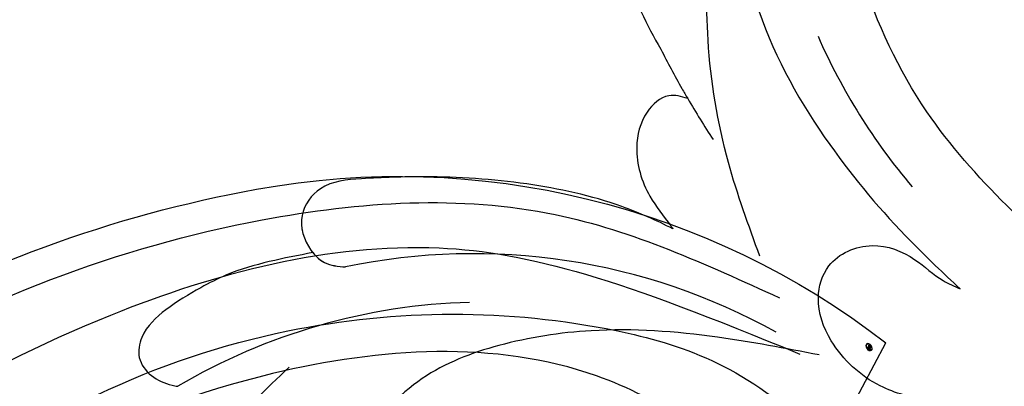
# Model space of a CAD drawing. Units: millimetres. Extents: x 1746 to 5946, y 685 to 3655.
# Drawn here: x 2772 to 2838, y 2120 to 2145 of the extents above; entities that cross this region are included whole.
import ezdxf

# ---------------------------------------------------------------- set-up
doc = ezdxf.new("R2010")
doc.units = ezdxf.units.MM
doc.linetypes.add('HIDDEN', pattern=[9.525, 6.35, -3.175])
doc.layers.add('H-06.木作(細線)', color=8, linetype='Continuous')
doc.layers.add('H-08.木作(細線)', color=8, linetype='Continuous')
doc.layers.add('logo', color=240, linetype='Continuous', plot=False)
doc.styles.get("Standard").update_dxf_attribs({"font": 'arial.ttf'})
doc.styles.add('新細明體', font='txt')
doc.dimstyles.new('10', dxfattribs={"dimtxt": 25, "dimasz": 7.5, "dimexe": 5, "dimexo": 5, "dimgap": 3, "dimtad": 2, "dimdec": 0, "dimtxsty": '新細明體', "dimblk": 'ARCHTICK', "dimcen": 5, "dimclrd": 8, "dimclre": 8, "dimclrt": 4, "dimadec": 0, "dimazin": 0, "dimtfac": 1, "dimtdec": 0, "dimtix": 1, "dimtmove": 2, "dimatfit": 3, "dimldrblk": 'OPEN90', "dimfxl": 1.25, "dimlwd": 9, "dimlwe": 9, "dimarcsym": 0})

# ---------------------------------------------------------------- blocks, each defined once
blk = doc.blocks.new('SE-21052L-d')
at = {"layer": 'H-08.木作(細線)', "ltscale": 0.2}
for centre, radius, start, end in [((-124.345, 6.034), 42.142, 31.60627, 72.5154), ((-124.658, 3.744), 41.014, 62.21456, 91.22944), ((-35.098, 40.098), 41.276, 174.30892, 191.04746), ((-35.098, 40.098), 41.276, 174.30892, 191.04746)]:
    blk.add_arc(centre, radius, start, end, dxfattribs=at)
for points, knots in [([(-86.895, 33.131), (-86.538, 35.333), (-85.733, 40.303), (-83.155, 47.414), (-79.261, 53.952), (-74.91, 58.489), (-71.09, 60.082), (-69.392, 60.434), (-68.993, 60.509)], [0, 0, 0, 0, 9.932079, 22.409806, 33.399597, 43.774131, 49.695607, 51.501815, 51.501815, 51.501815, 51.501815]), ([(-80.179, 56.322), (-80.272, 56.639), (-80.518, 57.426), (-81.18, 58.509), (-82.528, 58.744), (-83.795, 58.083), (-84.572, 56.471), (-85.392, 54.303), (-85.875, 51.578), (-85.866, 48.576), (-85.946, 46.354), (-85.931, 45.085), (-85.926, 44.823)], [0.33584, 0.33584, 0.33584, 0.33584, 1.824408, 4.030083, 5.494373, 7.477892, 9.924783, 13.233603, 17.872971, 22.114756, 26.608876, 27.774747, 27.774747, 27.774747, 27.774747]), ([(-80.179, 56.322), (-80.272, 56.639), (-80.518, 57.426), (-81.18, 58.509), (-82.528, 58.744), (-83.795, 58.083), (-84.572, 56.471), (-85.392, 54.303), (-85.875, 51.578), (-85.866, 48.576), (-85.946, 46.354), (-85.931, 45.085), (-85.926, 44.823)], [0.33584, 0.33584, 0.33584, 0.33584, 1.824408, 4.030083, 5.494373, 7.477892, 9.924783, 13.233603, 17.872971, 22.114756, 26.608876, 27.774747, 27.774747, 27.774747, 27.774747]), ([(-80.179, 56.322), (-80.272, 56.639), (-80.518, 57.426), (-81.18, 58.509), (-82.528, 58.744), (-83.795, 58.083), (-84.572, 56.471), (-85.392, 54.303), (-85.875, 51.578), (-85.866, 48.576), (-85.946, 46.354), (-85.931, 45.085), (-85.926, 44.823)], [0.33584, 0.33584, 0.33584, 0.33584, 1.824408, 4.030083, 5.494373, 7.477892, 9.924783, 13.233603, 17.872971, 22.114756, 26.608876, 27.774747, 27.774747, 27.774747, 27.774747]), ([(-71.158, 59.011), (-72.813, 57.897), (-76.806, 55.211), (-79.442, 46.963), (-79.42, 37.951), (-77.948, 30.234), (-76.627, 26.048), (-76.166, 24.586)], [0, 0, 0, 0, 5.85847, 14.133363, 24.37336, 32.940103, 37.541424, 37.541424, 37.541424, 37.541424]), ([(10.267, -30.76), (9.006, -30.611), (4.733, -30.103), (-3.628, -28.997), (-14.311, -26.196), (-24.596, -22.35), (-34.105, -17.436), (-42.434, -11.262), (-50.728, -4.297), (-57.795, 3.829), (-64.109, 12.297), (-68.39, 20.596), (-70.921, 28.489), (-72.778, 36.765), (-72.025, 46.027), (-69.934, 53.138), (-67.445, 55.699), (-67.08, 56.052)], [1.183486, 1.183486, 1.183486, 1.183486, 6.843507, 20.358205, 38.728875, 55.912928, 69.209018, 86.268603, 101.999296, 117.37136, 134.134601, 148.99092, 158.684581, 171.079114, 186.386777, 200.079456, 202.332566, 202.332566, 202.332566, 202.332566]), ([(10.267, -30.76), (9.006, -30.611), (4.733, -30.103), (-3.628, -28.997), (-14.311, -26.196), (-24.596, -22.35), (-34.105, -17.436), (-42.434, -11.262), (-50.728, -4.297), (-57.795, 3.829), (-64.109, 12.297), (-68.39, 20.596), (-70.921, 28.489), (-72.778, 36.765), (-72.025, 46.027), (-69.934, 53.138), (-67.445, 55.699), (-67.08, 56.052)], [1.183486, 1.183486, 1.183486, 1.183486, 6.843507, 20.358205, 38.728875, 55.912928, 69.209018, 86.268603, 101.999296, 117.37136, 134.134601, 148.99092, 158.684581, 171.079114, 186.386777, 200.079456, 202.332566, 202.332566, 202.332566, 202.332566]), ([(10.267, -30.76), (9.006, -30.611), (4.733, -30.103), (-3.628, -28.997), (-14.311, -26.196), (-24.596, -22.35), (-34.105, -17.436), (-42.434, -11.262), (-50.728, -4.297), (-57.795, 3.829), (-64.109, 12.297), (-68.39, 20.596), (-70.921, 28.489), (-72.778, 36.765), (-72.025, 46.027), (-69.934, 53.138), (-67.445, 55.699), (-67.08, 56.052)], [1.183486, 1.183486, 1.183486, 1.183486, 6.843507, 20.358205, 38.728875, 55.912928, 69.209018, 86.268603, 101.999296, 117.37136, 134.134601, 148.99092, 158.684581, 171.079114, 186.386777, 200.079456, 202.332566, 202.332566, 202.332566, 202.332566]), ([(-91.111, 37.638), (-91.82, 38.682), (-93.874, 41.462), (-98.237, 45.328), (-103.257, 48.587), (-107.343, 50.706), (-110.322, 52.073), (-112.893, 50.888), (-113.355, 48.756), (-112.868, 47.041), (-112.099, 46.513), (-111.684, 46.228)], [6.311431, 6.311431, 6.311431, 6.311431, 11.930424, 21.750187, 32.062019, 38.392385, 42.620906, 45.876586, 49.467029, 51.318994, 53.487405, 53.487405, 53.487405, 53.487405]), ([(-91.111, 37.638), (-91.82, 38.682), (-93.874, 41.462), (-98.237, 45.328), (-103.257, 48.587), (-107.343, 50.706), (-110.322, 52.073), (-112.893, 50.888), (-113.274, 49.132), (-113.153, 48.23), (-113.141, 48.158)], [6.311431, 6.311431, 6.311431, 6.311431, 11.930424, 21.750187, 32.062019, 38.392385, 42.620906, 45.876586, 49.467029, 49.783439, 49.783439, 49.783439, 49.783439]), ([(-91.111, 37.638), (-91.82, 38.682), (-93.874, 41.462), (-98.237, 45.328), (-103.257, 48.587), (-107.343, 50.706), (-110.322, 52.073), (-112.893, 50.888), (-113.274, 49.132), (-113.153, 48.23), (-113.141, 48.158)], [6.311431, 6.311431, 6.311431, 6.311431, 11.930424, 21.750187, 32.062019, 38.392385, 42.620906, 45.876586, 49.467029, 49.783439, 49.783439, 49.783439, 49.783439]), ([(-113.132, 48.155), (-114.085, 48.477), (-115.998, 49.115), (-118.603, 49.74), (-121.2, 49.828), (-123.585, 49.767), (-125.83, 49.224), (-127.056, 47.75), (-126.848, 46.164), (-126.127, 45.252), (-125.637, 44.833), (-125.538, 44.748)], [0.45985, 0.45985, 0.45985, 0.45985, 4.945002, 9.44831, 12.330299, 16.476535, 20.153897, 22.197278, 24.370744, 26.662362, 27.246231, 27.246231, 27.246231, 27.246231]), ([(-113.132, 48.155), (-114.085, 48.477), (-115.998, 49.115), (-118.603, 49.74), (-121.2, 49.828), (-123.585, 49.767), (-125.83, 49.224), (-127.056, 47.75), (-126.848, 46.164), (-126.127, 45.252), (-125.637, 44.833), (-125.538, 44.748)], [0.45985, 0.45985, 0.45985, 0.45985, 4.945002, 9.44831, 12.330299, 16.476535, 20.153897, 22.197278, 24.370744, 26.662362, 27.246231, 27.246231, 27.246231, 27.246231]), ([(-113.132, 48.155), (-114.085, 48.477), (-115.998, 49.115), (-118.603, 49.74), (-121.2, 49.828), (-123.585, 49.767), (-125.83, 49.224), (-127.056, 47.75), (-126.848, 46.164), (-126.127, 45.252), (-125.637, 44.833), (-125.538, 44.748)], [0.45985, 0.45985, 0.45985, 0.45985, 4.945002, 9.44831, 12.330299, 16.476535, 20.153897, 22.197278, 24.370744, 26.662362, 27.246231, 27.246231, 27.246231, 27.246231]), ([(-113.141, 48.158), (-113.082, 47.807), (-112.808, 46.999), (-112.099, 46.513), (-111.684, 46.228)], [49.783439, 49.783439, 49.783439, 49.783439, 51.318994, 53.487405, 53.487405, 53.487405, 53.487405]), ([(-85.926, 44.823), (-86.235, 45.17), (-87.002, 45.938), (-89.122, 45.443), (-90.928, 43.504), (-91.597, 40.628), (-91.218, 38.616), (-91.12, 37.723), (-91.111, 37.638)], [0.344423, 0.344423, 0.344423, 0.344423, 2.290896, 5.022519, 8.713594, 13.805904, 17.425809, 17.80921, 17.80921, 17.80921, 17.80921]), ([(-85.926, 44.823), (-86.235, 45.17), (-87.002, 45.938), (-89.122, 45.443), (-90.928, 43.504), (-91.597, 40.628), (-91.218, 38.616), (-91.12, 37.723), (-91.111, 37.638)], [0.344423, 0.344423, 0.344423, 0.344423, 2.290896, 5.022519, 8.713594, 13.805904, 17.425809, 17.80921, 17.80921, 17.80921, 17.80921]), ([(-85.926, 44.823), (-86.235, 45.17), (-87.002, 45.938), (-89.122, 45.443), (-90.928, 43.504), (-91.597, 40.628), (-91.218, 38.616), (-91.12, 37.723), (-91.111, 37.638)], [0.344423, 0.344423, 0.344423, 0.344423, 2.290896, 5.022519, 8.713594, 13.805904, 17.425809, 17.80921, 17.80921, 17.80921, 17.80921]), ([(-118.327, 42.181), (-120.416, 41.665), (-124.313, 40.703), (-129.468, 37.369), (-133.375, 34.194), (-135.597, 31.834), (-136.294, 30.953)], [0, 0, 0, 0, 9.519304, 17.75674, 27.03411, 32.022052, 32.022052, 32.022052, 32.022052]), ([(-86.659, 25.344), (-88.437, 26.849), (-92.39, 30.197), (-98.526, 34.252), (-104.955, 36.657), (-110.997, 37.571), (-116.279, 35.737), (-119.997, 33.227), (-121.74, 30.392), (-121.991, 28.744), (-122.115, 27.925)], [0, 0, 0, 0, 6.990517, 15.548122, 21.87453, 27.521483, 33.443619, 38.199987, 40.694179, 43.159614, 43.159614, 43.159614, 43.159614]), ([(-71.602, 8.562), (-71.878, 9.537), (-72.464, 11.603), (-74.873, 14.377), (-77.675, 17.384), (-81.595, 18.734), (-84.568, 21.641), (-85.769, 25.264), (-85.211, 28.647), (-83.017, 30.794), (-79.72, 30.442), (-77.791, 28.068), (-77.161, 25.902), (-76.424, 24.927), (-76.166, 24.586)], [0, 0, 0, 0, 3.003668, 6.361098, 10.86529, 15.131737, 18.484581, 22.99535, 26.029827, 28.298703, 31.528991, 34.582866, 36.949018, 38.225663, 38.225663, 38.225663, 38.225663]), ([(-71.602, 8.562), (-71.878, 9.537), (-72.464, 11.603), (-74.873, 14.377), (-77.675, 17.384), (-81.595, 18.734), (-84.568, 21.641), (-85.769, 25.264), (-85.211, 28.647), (-83.017, 30.794), (-79.72, 30.442), (-77.791, 28.068), (-77.161, 25.902), (-76.424, 24.927), (-76.166, 24.586)], [0, 0, 0, 0, 3.003668, 6.361098, 10.86529, 15.131737, 18.484581, 22.99535, 26.029827, 28.298703, 31.528991, 34.582866, 36.949018, 38.225663, 38.225663, 38.225663, 38.225663])]:
    blk.add_open_spline(points, degree=3, knots=knots, dxfattribs=at)
for points in [[(-113.004, 49.889), (-113.015, 49.857), (-113.026, 49.825), (-113.036, 49.793)], [(-113.004, 49.889), (-113.015, 49.857), (-113.026, 49.825), (-113.036, 49.793)], [(-113.004, 49.889), (-113.015, 49.857), (-113.026, 49.825), (-113.036, 49.793)], [(-85.926, 44.823), (-85.906, 43.738), (-85.85, 42.653), (-85.794, 41.568)]]:
    blk.add_open_spline(points, degree=3, dxfattribs=at)
blk = doc.blocks.new('logo')
at = {"layer": 'logo'}
h = blk.add_hatch(color=256, dxfattribs=at)
edge = h.paths.add_edge_path()
edge.add_ellipse((0.18, 0.6), major_axis=(0.323, 0.566), ratio=0.659111, start_angle=263.8576, end_angle=429.825)
edge.add_arc((0.02, 1.39), 0.399, 258.9967, 261.058)
edge.add_ellipse((0.18, 0.6), major_axis=(0.314, 0.551), ratio=0.659838, start_angle=263.243, end_angle=428.5195, ccw=False)
edge.add_arc((0.51, 0.37), 0.0433, 263.9962, 282.4455)
edge = h.paths.add_edge_path()
edge.add_ellipse((0.18, 0.6), major_axis=(0.314, 0.551), ratio=0.659838, start_angle=70.2744, end_angle=262.8394, ccw=False)
edge.add_arc((0.03, 1.2), 0.237, 245.2323, 248.2557, ccw=False)
edge.add_ellipse((0.18, 0.6), major_axis=(0.323, 0.566), ratio=0.659111, start_angle=71.1999, end_angle=263.5875)
edge.add_arc((0.5, 0.37), 0.0389, 266.4658, 288.3928, ccw=False)
edge = h.paths.add_edge_path(flags=17)
edge.add_line((0.2, 1.02), (0.2, 1.03))
edge.add_arc((0.02, 1.39), 0.399, 261.058, 296.4699, ccw=False)
edge.add_ellipse((0.18, 0.6), major_axis=(0.314, 0.551), ratio=0.659838, start_angle=68.5195, end_angle=70.2744)
edge.add_arc((0.03, 1.2), 0.237, 248.2557, 287.7329)
edge.add_arc((0.18, 0.84), 0.155, 119.2735, 139.7006)
edge.add_arc((0.45, 0.59), 0.526, 137.2638, 146.3296)
edge.add_arc((0.7, 0.49), 0.794, 150.4954, 153.1332)
edge.add_arc((0.17, 0.07), 0.799, 100.8186, 103.2077, ccw=False)
edge.add_arc((0.3, 0.68), 0.325, 138.9231, 148.8948, ccw=False)
edge.add_arc((0.62, 0.39), 0.758, 124.4657, 138.4002, ccw=False)
edge = h.paths.add_edge_path()
edge.add_arc((0.03, 1.2), 0.237, 233.3596, 245.2323)
edge.add_ellipse((0.18, 0.6), major_axis=(0.323, 0.566), ratio=0.659111, start_angle=69.825, end_angle=71.1999, ccw=False)
edge.add_arc((0.02, 1.39), 0.399, 251.1923, 258.9967, ccw=False)
h.paths.add_polyline_path([(-0.05, 0.82, -0.021859), (-0.02, 0.83, -0.004955), (-0.01, 0.85, 0.012967), (-0.05, 0.83, 0.223317), (-0.2, 0.65, 0.425243), (-0.17, 0.61, 0.393247), (-0.02, 0.74, -0.084558), (0.02, 0.84, 0.019194), (-0.02, 0.83, 0.004726), (-0.02, 0.82, 0.021148), (-0.04, 0.73, -0.080721), (-0.07, 0.66, -0.104113), (-0.11, 0.63, -0.094873), (-0.16, 0.62, -0.207877), (-0.18, 0.64, -0.223034), (-0.18, 0.67, -0.16869)], flags=17)
h.paths.add_polyline_path([(0.36, 0.97, 0.088592), (0.28, 0.95, 0.140724), (0.2, 0.82, -0.012272), (0.2, 0.81, -0.041532), (0.22, 0.8, 0.005558), (0.22, 0.82, -0.187874)], flags=17)
h.paths.add_polyline_path([(0.19, 0.73, 0.011592), (0.2, 0.77, 0.056884), (0.19, 0.79, -0.271208), (0.1, 0.71, -0.679677), (0.04, 0.82, -0.290071), (0.16, 0.82, -0.103922), (0.19, 0.79, 0.053349), (0.2, 0.81, -0.004508), (0.2, 0.82, 0.220604), (0.1, 0.86, -0.015501), (0.05, 0.85, 0.008768), (0.03, 0.85, 0.029539), (0.02, 0.84, 1.009367)], flags=17)
h.paths.add_polyline_path([(0.22, 0.8, -0.008928), (0.2, 0.77, -0.347678), (0.17, 0.63, 0.00727), (0.06, 0.58, -0.035606), (0.06, 0.58, 0.01139), (0.07, 0.57, 0.012101), (0.15, 0.61, 0.461639)], flags=17)
h.paths.add_polyline_path([(0.11, 0.67, 0.433181), (0.03, 0.63, 0.04486), (0.03, 0.62, -0.026783), (0.04, 0.62, -0.142026), (0.05, 0.64, -0.307429), (0.09, 0.66, -0.953401), (0.07, 0.62, 0.069613), (0.04, 0.62, 0.042891), (0.04, 0.62, -0.067719), (0.07, 0.61, 0.893379)], flags=17)
h.paths.add_polyline_path([(0.02, 0.61, -0.009243), (0.03, 0.61, -0.026651), (0.03, 0.62, 0.013684), (0.02, 0.62, 0.174326), (0, 0.61, 0.391287), (0.01, 0.57, 0.210555), (0.04, 0.56), (0.04, 0.56, 0.001326), (0.05, 0.57, -0.005065), (0.05, 0.57, -0.027528), (0.04, 0.57, -0.195292), (0.02, 0.58, -0.659298)], flags=17)
h.paths.add_polyline_path([(0.04, 0.62, 0.023127), (0.03, 0.61, 0.184672), (0.04, 0.57, 0.098355), (0.06, 0.58, -0.009788), (0.05, 0.58, -0.240413)], flags=17)
h.paths.add_polyline_path([(0.07, 0.57, -0.002039), (0.05, 0.57, 0.07599), (0.1, 0.55, 0.108431), (0.23, 0.55, -0.004552), (0.23, 0.56, -0.028332), (0.17, 0.55, -0.123708)], flags=17)
h.paths.add_polyline_path([(0.4, 0.74, -0.55173), (0.42, 0.69, -0.18979), (0.3, 0.57, -0.013881), (0.27, 0.56, 0.011039), (0.27, 0.56, 0.022162), (0.29, 0.56, -0.010966), (0.31, 0.57, -0.001761), (0.35, 0.58, 0.034744), (0.38, 0.6, 0.086103), (0.43, 0.67, 0.506659), (0.4, 0.76, 0.355205), (0.25, 0.67, 0.093422), (0.23, 0.56, 0.017263), (0.27, 0.56, -0.31391)], flags=17)
h.paths.add_polyline_path([(0.26, 0.55, -0.009702), (0.27, 0.55, -0.004936), (0.27, 0.56, -0.035369), (0.24, 0.55, -0.002587), (0.23, 0.55, 0.014405), (0.24, 0.53, -0.020509)], flags=17)
h.paths.add_polyline_path([(0.27, 0.55, -0.007857), (0.27, 0.55, 0.009702), (0.26, 0.55, 0.020509), (0.24, 0.53, 0.000681), (0.24, 0.53, -0.002588), (0.24, 0.53, -0.013713), (0.25, 0.53, -0.01198)], flags=17)
h.paths.add_polyline_path([(0.28, 0.52, -0.036579), (0.27, 0.55, 0.01198), (0.25, 0.53, 0.013411), (0.24, 0.53, 0.001089), (0.24, 0.53, 0.015933), (0.24, 0.43, -0.190203), (0.19, 0.3, -0.266161), (0.12, 0.27, -0.207317), (0.18, 0.48, -0.064593), (0.24, 0.53, -0.001017), (0.24, 0.53, -0.000681), (0.24, 0.53, 0.152538), (0.11, 0.38, 0.230241), (0.11, 0.24, 0.234095), (0.21, 0.27, 0.172717), (0.27, 0.37, 0.028132), (0.28, 0.44, -0.014352), (0.28, 0.46, 0.062016), (0.31, 0.45, 0.349487), (0.46, 0.53, 0.392407), (0.44, 0.61, 0.130108), (0.38, 0.6, 0.001865), (0.35, 0.58, -0.054721), (0.29, 0.56, 0.014593), (0.27, 0.55, 0.007857), (0.27, 0.55, -0.01108), (0.3, 0.56, -0.100678), (0.41, 0.59, -0.349203), (0.43, 0.57, -0.402437), (0.32, 0.46, -0.009974), (0.32, 0.47, 0.613372), (0.29, 0.51, 0.175713), (0.28, 0.5, -0.002484), (0.28, 0.49, -0.463644), (0.3, 0.49, -0.513768), (0.3, 0.47, -0.075052), (0.28, 0.48, 0.007944)], flags=17)
h.paths.add_polyline_path([(0.31, 0.45, -0.062016), (0.28, 0.46, -0.007786), (0.28, 0.44, 0.027572), (0.28, 0.41, 0.0582), (0.28, 0.4, 0.26466), (0.38, 0.29, 0.315327), (0.49, 0.33, -0.025867), (0.49, 0.33, -0.380363), (0.35, 0.33, -0.153954), (0.31, 0.4, -0.090831)], flags=17)
h.paths.add_polyline_path([(0.46, 0.37, 0.336432), (0.49, 0.33, 0.025867), (0.49, 0.33, 0.026394), (0.5, 0.33, -0.025927), (0.49, 0.33, -0.173285), (0.47, 0.35, -0.685315), (0.49, 0.38, -0.491027), (0.5, 0.35, -0.040547), (0.49, 0.33, 0.025927), (0.5, 0.33, 0.139653), (0.51, 0.36, 1.004843)], flags=17)
h.paths.add_polyline_path([(0.41, 1, 0.143839), (0.35, 1, 0.069213), (0.28, 0.95, -0.088592), (0.36, 0.97, 0.404636)], flags=17)
h.paths.add_polyline_path([(0.27, 0.95, -0.01627), (0.28, 0.95, -0.069213), (0.35, 1, 0.037626), (0.22, 0.93, -0.082213), (0.04, 0.85, 0.004306), (0.02, 0.85, 0.008989), (0.02, 0.84, -0.006474), (0.03, 0.85, -0.136946), (0.1, 0.86, 0.054668)], flags=17)
for points in [[(0.02, 0.84, 0.019194), (-0.02, 0.83, 0.004726), (-0.02, 0.82, -0.044587), (-0.04, 0.73, -0.07623), (-0.08, 0.67, -0.235864), (-0.16, 0.62, -0.450297), (-0.18, 0.67, -0.16869), (-0.05, 0.82, -0.021859), (-0.02, 0.83, -0.004955), (-0.01, 0.85, 0.012967), (-0.05, 0.83, 0.223317), (-0.2, 0.65, 0.425243), (-0.17, 0.61, 0.393247), (-0.02, 0.74, -0.084558)], [(-0.16, 0.62, -0.206522), (-0.18, 0.64, 0.207877), (-0.16, 0.62, 0.024305), (-0.15, 0.62, -0.043373)], [(0.27, 0.56, -0.011039), (0.27, 0.56, -0.017263), (0.23, 0.56, 0.004552), (0.23, 0.55, 0.002587), (0.24, 0.55, 0.035369)]]:
    blk.add_hatch(color=256, dxfattribs=at).paths.add_polyline_path(points)
h = blk.add_hatch(color=256, dxfattribs=at)
edge = h.paths.add_edge_path()
edge.add_ellipse((0.18, 0.6), major_axis=(0.314, 0.551), ratio=0.659838, start_angle=68.5195, end_angle=70.2744, ccw=False)
edge.add_arc((0.02, 1.39), 0.399, 258.9967, 261.058, ccw=False)
edge.add_ellipse((0.18, 0.6), major_axis=(0.323, 0.566), ratio=0.659111, start_angle=69.825, end_angle=71.1999)
edge.add_arc((0.03, 1.2), 0.237, 245.2323, 248.2557)
h = blk.add_hatch(color=256, dxfattribs=at)
h.paths.add_polyline_path([(0.22, 0.8, 0.041532), (0.2, 0.81, 0.012272), (0.2, 0.82, 0.004508), (0.2, 0.81, -0.053349), (0.19, 0.79, -0.056884), (0.2, 0.77, 0.008928)])
h.paths.add_polyline_path([(0.02, 0.84, -0.008989), (0.02, 0.85, 0.010425), (-0.01, 0.85, 0.004955), (-0.02, 0.83, -0.019194)])
h.paths.add_polyline_path([(0.1, 0.86, 0.136946), (0.03, 0.85, -0.008768), (0.05, 0.85, 0.015501)])
h.paths.add_polyline_path([(0.04, 0.62, 0.026783), (0.03, 0.62, 0.026651), (0.03, 0.61, -0.023127), (0.04, 0.62, -0.042891)])
h.paths.add_polyline_path([(0.07, 0.57, -0.01139), (0.06, 0.58, -0.098355), (0.04, 0.57, 0.027528), (0.05, 0.57, 0.005065), (0.05, 0.57, 0.002039)])
for p, q in [((0.04, 0.56), (0.04, 0.56)), ((0.2, 1.03), (0.2, 1.02))]:
    blk.add_line(p, q, dxfattribs=at)
at = {"layer": 'logo', "lineweight": 0}
for p, q in [((0.04, 0.56), (0.04, 0.56)), ((0.2, 1.02), (0.2, 1.03))]:
    blk.add_line(p, q, dxfattribs=at)
at = {"layer": 'logo'}
for points in [[(-0.17, 0.61, -0.425243), (-0.2, 0.65, -0.223317), (-0.05, 0.83, -0.027703), (0.04, 0.85, 0.082213), (0.22, 0.93, -0.037626), (0.35, 1, -0.143839), (0.41, 1, -0.872775)], [(-0.16, 0.62, -0.434531), (-0.18, 0.67, -0.16869), (-0.05, 0.82, 0.909183)], [(0.2, 1.02, 0.060876), (0.06, 0.9, 0.137716), (-0.02, 0.74, -0.393247), (-0.17, 0.61, 79.578459)], [(-0.11, 1.01, 0.200172), (0.2, 1.03, -0.066965)], [(-0.11, 1.01, 0.241802), (0.1, 0.98, 0.575938)], [(-0.05, 0.82, -0.056349), (0.05, 0.85, 0.070229), (0.27, 0.95, 0.769245)], [(-0.02, 0.82, 0.021148), (-0.04, 0.73, 0.658186)], [(0.06, 0.94, 0.039578), (0.01, 0.88, 0.021193), (-0.02, 0.82, 0.700396)], [(0.04, 0.56, -0.210555), (0.01, 0.57, -0.391287), (0, 0.61, -0.174326), (0.02, 0.62, -0.110406), (0.07, 0.62, 0.953401), (0.09, 0.66)], [(0.22, 0.82, -0.026083), (0.19, 0.73, -1.009367), (0.02, 0.84, 0.624773)], [(0.06, 0.58, -0.338614), (0.02, 0.58, -0.659298), (0.02, 0.61, -0.100316), (0.07, 0.61, 0.893379), (0.11, 0.67, 0.433181), (0.03, 0.63, 0.289299), (0.05, 0.57, 0.081086), (0.1, 0.55, -0.684784)], [(0.02, 0.84, -0.416943), (0.2, 0.81, 0.828532)], [(0.2, 0.81, -0.329321), (0.1, 0.71, -0.679677), (0.04, 0.82, 0.415871)], [(0.04, 0.82, -0.290071), (0.16, 0.82, -0.539799), (0.17, 0.63, 0.00727), (0.06, 0.58, -1.51475)], [(0.09, 0.66, 0.307429), (0.05, 0.64, 0.446432), (0.05, 0.58, 0.145269), (0.17, 0.55, -0.214979)], [(0.15, 0.61, -0.015466), (0.04, 0.56, 0.608014)], [(0.1, 0.98, 0.089367), (0.06, 0.94, 0.028397)], [(0.28, 0.46, -0.035926), (0.27, 0.37, -0.172717), (0.21, 0.27, -0.234095), (0.11, 0.24, -0.230241), (0.11, 0.38, -0.17359), (0.26, 0.55)], [(0.1, 0.55, 0.111049), (0.24, 0.55, 0.147976), (0.38, 0.6, 0.393525)], [(0.24, 0.53, 0.016972), (0.24, 0.43, -0.190203), (0.19, 0.3, -0.266161), (0.12, 0.27, -0.290937), (0.25, 0.53, 0.211969)], [(0.2, 0.81, -0.513007), (0.15, 0.61, -1.702754)], [(0.17, 0.55, 0.059536), (0.3, 0.57, 0.18979), (0.42, 0.69, 0.55173), (0.4, 0.74, 0.38162), (0.28, 0.52, -0.007944), (0.28, 0.48, -0.007944)], [(0.19, 1.02, 0.002733), (0.2, 1.02)], [(0.35, 1, 0.216717), (0.2, 0.81, 0.638327)], [(0.36, 0.97, 0.187874), (0.22, 0.82, 0.783226)], [(0.38, 0.6, 0.086103), (0.43, 0.67, 0.506659), (0.4, 0.76, 0.355205), (0.25, 0.67, 0.113269), (0.24, 0.53, 0.583131)], [(0.25, 0.53, -0.023063), (0.3, 0.56, -0.100678), (0.41, 0.59, -0.349203), (0.43, 0.57, -0.402437), (0.32, 0.46, -0.247136)], [(0.26, 0.55, -0.035274), (0.31, 0.57, -0.003626), (0.38, 0.6, 0.389489)], [(0.27, 0.95, -0.105013), (0.36, 0.97, 0.404636), (0.41, 1, 1.743742)], [(0.38, 0.6, -0.130108), (0.44, 0.61, -0.392407), (0.46, 0.53, -0.420619), (0.28, 0.46, -0.420619)], [(0.28, 0.5, -0.175713), (0.29, 0.51, -0.613372), (0.32, 0.47)], [(0.3, 0.47, 0.513768), (0.3, 0.49, 0.463644), (0.28, 0.49, 0.463644)], [(0.3, 0.47, -0.075052), (0.28, 0.48)], [(0.31, 0.45, 0.090831), (0.31, 0.4, 0.169704), (0.36, 0.32)], [(0.32, 0.47, 0.009974), (0.32, 0.46, 0.009974)], [(0.51, 0.36, -0.166662), (0.49, 0.33, -0.70739)]]:
    blk.add_lwpolyline(points, format="xyb", dxfattribs=at)
at = {"layer": 'logo', "lineweight": 0}
for centre, radius, start, end in [((0.07, 0.58), 0.28, 114.7362, 165.0904), ((-0.16, 0.65), 0.0374, 171.8348, 263.9838), ((0.09, 0.56), 0.292, 119.8523, 158.1526), ((-0.15, 0.65), 0.0336, 149.7688, 246.7364), ((-0.16, 0.76), 0.146, 267.5844, 353.4527), ((-0.17, 0.73), 0.111, 272.2715, 325.3573), ((0.02, 1.39), 0.399, 251.1923, 296.4699), ((-0.26, 0.8), 0.225, 324.2142, 341.6511), ((0.17, 0.07), 0.799, 103.2077, 106.1792), ((0.14, 0.4), 0.462, 110.1482, 115.1572), ((-0.51, 0.9), 0.5, 339.9296, 350.1414), ((0.7, 0.49), 0.794, 153.1332, 154.2687), ((0.7, 0.49), 0.794, 153.1332, 154.2687), ((0.14, 0.4), 0.462, 105.7498, 110.1482), ((0.14, 0.4), 0.462, 105.7498, 110.1482), ((0.3, 0.68), 0.325, 150.9548, 170.2881), ((0.7, 0.49), 0.794, 154.2687, 155.3518), ((0.7, 0.49), 0.794, 150.4954, 153.1332), ((0.17, 0.07), 0.799, 100.8186, 103.2077), ((0.17, 0.07), 0.799, 100.8186, 103.2077), ((0.02, 0.59), 0.027, 151.6425, 237.1215), ((0.1, 0.78), 0.101, 147.8295, 328.8978), ((0.03, 0.58), 0.0386, 98.6046, 138.1597), ((0.45, 0.59), 0.526, 137.2638, 146.3296), ((0.03, 0.6), 0.0177, 105.7526, 239.3398), ((0.03, 0.61), 0.0459, 234.5859, 282.1467), ((0.3, 0.68), 0.325, 138.9231, 148.8948), ((0.1, 0.73), 0.131, 121.8036, 128.5716), ((0.17, 0.07), 0.799, 99.8317, 100.8186), ((0.3, 0.68), 0.325, 148.8948, 150.9548), ((0.14, 0.4), 0.462, 104.2662, 105.7498), ((0.3, 0.68), 0.325, 148.8948, 150.9548), ((0.05, 0.51), 0.117, 102.4178, 105.5537), ((0.05, 0.49), 0.123, 101.6186, 103.7368), ((0.04, 0.61), 0.0383, 230.8646, 275.0659), ((0.1, 0.73), 0.131, 90.6121, 121.8036), ((0.14, 0.4), 0.462, 102.2567, 104.2662), ((0.09, 0.78), 0.0664, 143.3048, 280.117), ((0.09, 0.61), 0.0622, 70.679, 164.3644), ((0.09, 0.62), 0.064, 167.0919, 177.3661), ((0.05, 0.51), 0.117, 96.281, 102.4178), ((0.05, 0.49), 0.123, 96.3193, 101.6186), ((0.05, 0.51), 0.117, 96.281, 102.4178), ((0.09, 0.62), 0.064, 177.3661, 183.4727), ((0.05, 0.49), 0.123, 96.3193, 101.6186), ((0.09, 0.62), 0.064, 177.3661, 183.4727), ((0.09, 0.62), 0.064, 183.4727, 225.325), ((-0.1, 1.46), 0.618, 283.2744, 302.0739), ((0.1, 0.73), 0.11, 60.1861, 124.8898), ((0.08, 0.61), 0.0419, 133.7672, 166.1009), ((0.05, 0.51), 0.117, 80.3525, 96.281), ((0.08, 0.61), 0.0419, 166.1009, 175.9249), ((0.05, 0.49), 0.123, 80.8228, 96.3193), ((0.08, 0.61), 0.0419, 175.9249, 229.9973), ((0.08, 0.61), 0.0419, 166.1009, 175.9249), ((0.04, 0.61), 0.0383, 275.0659, 297.535), ((-0.68, 2.39), 1.97, 291.5203, 291.8241), ((0.09, 0.62), 0.064, 225.325, 231.6324), ((-0.19, 1.69), 0.875, 285.3109, 288.8633), ((0.08, 0.63), 0.0367, 83.4964, 151.8522), ((0.16, 0.76), 0.211, 238.695, 240.9381), ((-0.68, 2.39), 1.97, 291.8241, 292.2914), ((0.13, 0.7), 0.155, 239.2194, 256.6015), ((0.13, 0.7), 0.155, 238.0585, 239.2194), ((0.62, 0.39), 0.758, 124.4657, 138.4002), ((0.18, 0.84), 0.155, 119.2735, 139.7006), ((1.92, -2.98), 4.02, 115.8994, 117.5656), ((0.04, 0.61), 0.0383, 297.535, 305.6919), ((0.16, 0.76), 0.211, 240.9381, 243.5484), ((0.09, 0.65), 0.0353, 243.9263, 51.0341), ((0.08, 0.64), 0.0217, 251.3968, 65.9306), ((-0.68, 2.39), 1.97, 292.2914, 295.0645), ((0.16, 0.76), 0.211, 243.5484, 271.7569), ((0.26, 0.31), 0.166, 155.203, 207.0666), ((-0.19, 1.69), 0.875, 288.8633, 301.3798), ((0.1, 0.73), 0.131, 40.8505, 90.6121), ((0.08, 0.83), 0.116, 281.7653, 342.4614), ((0.16, 0.86), 0.321, 258.87, 283.6239), ((0.41, 0.25), 0.329, 122.0966, 156.7882), ((0.39, 0.3), 0.273, 124.9761, 186.879), ((0.1, 0.73), 0.13, 292.5765, 31.6961), ((0.1, 0.72), 0.114, 36.3079, 60.04), ((0.1, 0.72), 0.114, 306.5995, 23.2852), ((0.14, 1.13), 0.581, 272.9888, 279.4802), ((0.08, 0.83), 0.116, 342.4614, 354.6764), ((0.08, 0.83), 0.116, 342.4614, 354.6764), ((0.1, 0.72), 0.114, 23.2852, 36.3079), ((0.1, 0.72), 0.114, 23.2852, 36.3079), ((-0.61, 1.07), 0.874, 336.959, 339.6154), ((0.47, 0.74), 0.286, 131.3266, 163.3678), ((0.47, 0.74), 0.286, 163.3678, 164.401), ((0.1, 0.73), 0.131, 38.0381, 40.8505), ((0.47, 0.74), 0.286, 163.3678, 164.401), ((0.1, 0.73), 0.131, 38.0381, 40.8505), ((0.1, 0.73), 0.13, 31.6961, 41.2089), ((0.1, 0.73), 0.13, 31.6961, 41.2089), ((-0.61, 1.07), 0.874, 339.6154, 341.6615), ((-0.61, 1.07), 0.874, 339.6154, 341.6615), ((0.71, 0.13), 0.935, 112.6486, 121.2678), ((0.49, 0.72), 0.291, 117.4328, 159.9943), ((-0.61, 1.07), 0.874, 341.6615, 342.9354), ((0.14, 1.13), 0.581, 279.4802, 283.4362), ((0.55, 0.57), 0.32, 182.4453, 183.4886), ((0.16, 0.86), 0.321, 283.6239, 284.2167), ((0.55, 0.57), 0.32, 183.4886, 186.7897), ((0.22, 0.81), 0.256, 273.4512, 281.5539), ((0.41, 0.25), 0.329, 117.3968, 122.0966), ((0.4, 0.3), 0.281, 122.374, 125.4474), ((-0.3, 0.45), 0.545, 7.5429, 8.1488), ((0.55, 0.57), 0.32, 186.7897, 186.9458), ((0.38, 0.63), 0.137, 82.2276, 160.4489), ((0.52, 0.03), 0.577, 115.5374, 118.2829), ((0.44, 0.18), 0.406, 114.5532, 116.7766), ((0.38, 0.75), 0.226, 115.8995, 119.6279), ((0.46, 0.56), 0.187, 109.838, 179.5483), ((0.14, 1.13), 0.581, 283.4362, 286.6173), ((0.46, 0.56), 0.187, 179.5483, 182.0782), ((0.22, 0.81), 0.256, 281.5539, 286.6322), ((0.44, 0.18), 0.406, 111.2089, 114.5532), ((0.52, 0.03), 0.577, 112.9982, 115.5374), ((0.46, 0.56), 0.187, 182.0782, 183.2094), ((0.46, 0.56), 0.187, 183.2094, 185.01), ((0.46, 0.56), 0.187, 185.01, 193.3895), ((0.47, 0.74), 0.286, 115.4894, 131.3266), ((0.47, 0.74), 0.286, 115.4894, 131.3266), ((0.38, 0.75), 0.226, 95.6485, 115.8995), ((0.38, 0.75), 0.226, 95.6485, 115.8995), ((0.34, 0.58), 0.136, 244.3758, 335.626), ((-1.08, 0.39), 1.36, 3.6768, 5.4974), ((0.29, 0.48), 0.0241, 86.756, 126.6195), ((-1.08, 0.39), 1.36, 4.2266, 4.7959), ((0.29, 0.48), 0.0148, 48.9877, 148.4858), ((0.32, 0.54), 0.0724, 235.2903, 252.4587), ((0.6, 0.44), 0.32, 175.9493, 185.5558), ((0.34, 0.58), 0.136, 244.3758, 258.5706), ((0.6, 0.44), 0.32, 175.9493, 185.5558), ((0.32, 0.4), 0.038, 179.2922, 192.6156), ((0.42, 0.43), 0.142, 192.9154, 252.2115), ((0.22, 0.81), 0.256, 286.6322, 299.1609), ((0.44, 0.18), 0.406, 108.6958, 111.2089), ((0.3, 0.48), 0.0251, 327.1994, 93.2945), ((0.22, 0.78), 0.227, 292.2367, 335.222), ((0.43, 0.3), 0.29, 94.0374, 117.0335), ((0.29, 0.48), 0.016, 301.3037, 50.0743), ((2.55, -4.36), 5.41, 114.0704, 114.474), ((0.46, 0.43), 0.143, 189.1555, 227.6818), ((0.32, 0.58), 0.111, 267.175, 354.8617), ((0.43, 0.44), 0.113, 165.2767, 167.5624), ((0.42, 0.41), 0.104, 219.3152, 312.3495), ((0.39, 0.9), 0.101, 81.2439, 113.9848), ((0.22, 0.81), 0.256, 299.1609, 307.1205), ((2.55, -4.36), 5.41, 113.6429, 114.0704), ((0.37, 1.01), 0.0392, 258.5502, 346.6702), ((0.21, 0.8), 0.262, 310.2009, 329.8856), ((0.42, 0.5), 0.103, 81.5328, 111.1847), ((0.41, 0.39), 0.106, 252.0283, 322.0343), ((0.38, 0.7), 0.0613, 327.2799, 74.7579), ((0.39, 0.7), 0.0345, 330.444, 85.9913), ((0.41, 0.56), 0.0267, 8.5098, 85.5073), ((0.41, 0.55), 0.0627, 337.3085, 63.01), ((0.49, 0.36), 0.0248, 345.864, 166.4176), ((0.5, 0.37), 0.0389, 177.6916, 252.0699), ((0.49, 0.36), 0.0192, 85.2505, 222.9442), ((0.51, 0.37), 0.0433, 213.0653, 252.3889), ((0.48, 0.36), 0.0263, 331.2506, 75.8597), ((0.43, 0.4), 0.0917, 317.7365, 327.0242), ((0.51, 0.37), 0.0433, 252.3889, 295.424), ((0.5, 0.37), 0.0389, 252.0699, 306.6919)]:
    blk.add_arc(centre, radius, start, end, dxfattribs=at)
at = {"layer": 'logo'}
for major_axis, ratio in [((0.323, 0.566), 0.659111), ((0.314, 0.551), 0.659838)]:
    blk.add_ellipse((0.18, 0.6), major_axis=major_axis, ratio=ratio, dxfattribs=at)
at = {"layer": 'logo', "insert": (-0.18, 0.21), "char_height": 0.0564, "width": 0.7641, "attachment_point": 1}
blk.add_mtext('{\\fVerdana|b0|i1|c0|p34;GOODWARE}', dxfattribs=at)
blk = doc.blocks.new('SE-21057L-d')
at = {"layer": 'H-08.木作(細線)', "ltscale": 0.2}
blk.add_line((95.869, -96.364), (102.869, -107.146), dxfattribs=at)
for centre, radius, start, end in [((69.481, -35.071), 86.447, 225.37744, 264.59783), ((69.481, -35.071), 86.447, 225.37744, 264.59783), ((69.481, -35.071), 86.447, 225.37744, 264.59783), ((66.44, -67.633), 53.743, 264.55733, 312.67508), ((66.44, -67.633), 53.743, 264.55733, 312.67508), ((66.44, -67.633), 53.743, 264.55733, 312.67508)]:
    blk.add_arc(centre, radius, start, end, dxfattribs=at)
for points, knots in [([(95.869, -96.364), (90.955, -101.788), (81.334, -109.508), (58.078, -109.917), (34.326, -100.152), (16.733, -81.141), (10.42, -60.969), (13.175, -45.242), (17.959, -39.048), (19.204, -36.182), (18.676, -35.444), (18.481, -35.171)], [0, 0, 0, 0, 13.619473, 35.69231, 66.079041, 89.315548, 110.812483, 127.830053, 133.610207, 135.236911, 136.196882, 136.196882, 136.196882, 136.196882]), ([(-8.026, -70.793), (-3.43, -77.695), (7.33, -93.855), (31.246, -112.145), (58.052, -119.896), (80.625, -119.472), (91.201, -113.49), (95.955, -110.802)], [0, 0, 0, 0, 24.80684, 58.08298, 87.598863, 107.415567, 123.591167, 123.591167, 123.591167, 123.591167]), ([(-8.026, -70.793), (-3.43, -77.695), (7.33, -93.855), (31.246, -112.145), (58.052, -119.896), (80.625, -119.472), (91.201, -113.49), (95.955, -110.802)], [0, 0, 0, 0, 24.80684, 58.08298, 87.598863, 107.415567, 123.591167, 123.591167, 123.591167, 123.591167]), ([(2.066, -78.543), (8.992, -86.149), (22.71, -101.215), (47.89, -113.964), (72.326, -118.203), (85.356, -112.938), (97.014, -106.884)], [0, 0, 0, 0, 30.618293, 60.647416, 83.313254, 102.119397, 102.119397, 102.119397, 102.119397]), ([(19.994, -85.046), (25.415, -91.176), (36.833, -104.087), (60.896, -113.051), (82.219, -111.243), (93.105, -106.485), (97.185, -101.862)], [0, 0, 0, 0, 24.298322, 51.18201, 73.400888, 86.72316, 86.72316, 86.72316, 86.72316])]:
    blk.add_open_spline(points, degree=3, knots=knots, dxfattribs=at)
at = {"layer": 'H-08.木作(細線)', "xscale": 0.4147199999999999, "yscale": 0.4147199999999999, "zscale": 0.4147199999999999, "rotation": 359.1039598185636}
blk.add_blockref('logo', (101.639, -107.21), dxfattribs=at)
blk = doc.blocks.new('_ArchTick')
at = {"color": 0, "linetype": 'ByBlock', "const_width": 0.15}
blk.add_lwpolyline([(-0.5, -0.5), (0.5, 0.5)], dxfattribs=at)
blk = doc.blocks.new('*D26')
at = {"layer": 'DEFPOINTS', "color": 0, "transparency": 16777216}
for p in [(2240.961, 2879.848), (3975.789, 2879.848), (3975.789, 1537.668)]:
    blk.add_point(p, dxfattribs=at)
at = {"layer": 'H-06.木作(細線)', "color": 8, "linetype": 'HIDDEN', "lineweight": 9, "transparency": 16777216}
for p, q in [((2240.961, 2874.848), (2240.961, 1532.668)), ((3975.789, 2874.848), (3975.789, 1532.668))]:
    blk.add_line(p, q, dxfattribs=at)
at = {"layer": 'H-06.木作(細線)', "color": 8, "lineweight": 9, "transparency": 16777216}
blk.add_line((2240.961, 1537.668), (3975.789, 1537.668), dxfattribs=at)
at = {"layer": 'H-06.木作(細線)', "color": 8, "lineweight": 9, "transparency": 16777216, "xscale": 7.5, "yscale": 7.5, "zscale": 7.5, "rotation": 180}
blk.add_blockref('_ArchTick', (2240.961, 1537.668), dxfattribs=at)
at = {"layer": 'H-06.木作(細線)', "color": 8, "lineweight": 9, "transparency": 16777216, "xscale": 7.5, "yscale": 7.5, "zscale": 7.5}
blk.add_blockref('_ArchTick', (3975.789, 1537.668), dxfattribs=at)
at = {"layer": 'H-06.木作(細線)', "color": 4, "transparency": 16777216, "insert": (3108.375, 1520.515), "char_height": 25, "attachment_point": 5, "style": '新細明體'}
blk.add_mtext('1735', dxfattribs=at)
blk = doc.blocks.new('_Open90')
at = {"color": 0, "linetype": 'ByBlock', "lineweight": -2}
for p, q in [((-0.5, 0.5), (0, 0)), ((0, 0), (-1, 0)), ((0, 0), (-0.5, -0.5))]:
    blk.add_line(p, q, dxfattribs=at)
blk = doc.blocks.new('*D27')
at = {"layer": 'DEFPOINTS', "color": 0, "transparency": 16777216}
for p in [(2165.585, 2879.848), (3975.789, 2879.848), (3975.789, 1622.364)]:
    blk.add_point(p, dxfattribs=at)
at = {"layer": 'H-06.木作(細線)', "color": 8, "linetype": 'HIDDEN', "lineweight": 9, "transparency": 16777216}
for p, q in [((3970.789, 2879.848), (2160.585, 2879.848)), ((3970.789, 1622.364), (2160.585, 1622.364))]:
    blk.add_line(p, q, dxfattribs=at)
at = {"layer": 'H-06.木作(細線)', "color": 8, "lineweight": 9, "transparency": 16777216}
blk.add_line((2165.585, 1622.364), (2165.585, 2879.848), dxfattribs=at)
at = {"layer": 'H-06.木作(細線)', "color": 8, "lineweight": 9, "transparency": 16777216, "xscale": 7.5, "yscale": 7.5, "zscale": 7.5}
for p, rotation in [((2165.585, 2879.848), 90), ((2165.585, 1622.364), 270)]:
    blk.add_blockref('_ArchTick', p, dxfattribs=dict(at, rotation=rotation))
at = {"layer": 'H-06.木作(細線)', "color": 4, "transparency": 16777216, "insert": (2148.432, 2251.106), "char_height": 25, "attachment_point": 5, "rotation": 90, "style": '新細明體'}
blk.add_mtext('1257', dxfattribs=at)

msp = doc.modelspace()

# ---------------------------------------------------------------- block references
at = {"rotation": 29.32339429163341}
msp.add_blockref('SE-21052L-d', (2913.651, 2142.953, 0), dxfattribs=at)
at = {"xscale": -1, "rotation": 184.8857685109835}
msp.add_blockref('SE-21057L-d', (2736.813, 2007.905, 0), dxfattribs=at)

# ---------------------------------------------------------------- dimensions: what is measured, and where the dimension line sits
at = {"layer": 'H-06.木作(細線)'}
dim = msp.add_linear_dim(base=(2165.585, 2879.848), p1=(3975.789, 1622.364), p2=(3975.789, 2879.848), angle=90, dimstyle='10', dxfattribs=at)
dim.commit()
dim.dimension.update_dxf_attribs({"geometry": '*D27', "text_midpoint": (2148.432, 2251.106)})
dim = msp.add_linear_dim(base=(3975.789, 1537.668), p1=(2240.961, 2879.848), p2=(3975.789, 2879.848), dimstyle='10', dxfattribs=at)
dim.commit()
dim.dimension.update_dxf_attribs({"geometry": '*D26', "text_midpoint": (3108.375, 1520.515)})

doc.saveas('drawing.dxf')
